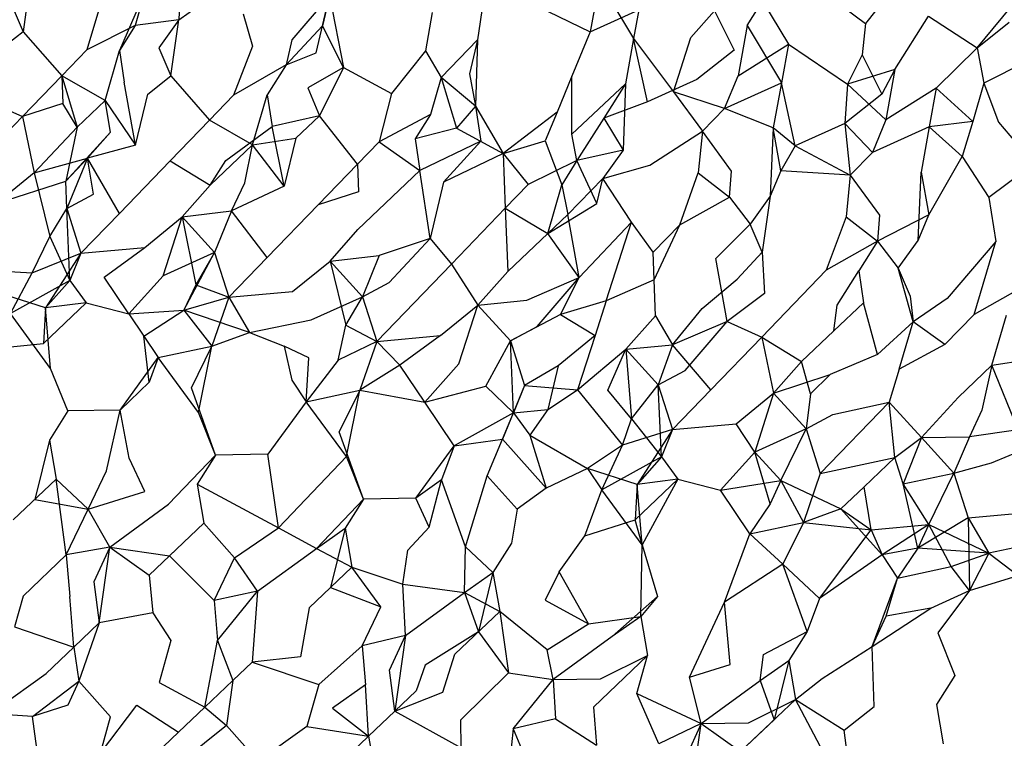
# Model space of a CAD drawing. Units: metres. Extents: x 3.8 to 14.6, y -3.5 to 4.7.
# Drawn here: x 11 to 11, y -1.9 to -1.9 of the extents above; entities that cross this region are included whole.
import ezdxf

# ---------------------------------------------------------------- set-up
doc = ezdxf.new("R2010")
doc.units = ezdxf.units.M
doc.layers.add('Edges', color=7, linetype='Continuous')

# ---------------------------------------------------------------- blocks, each defined once
blk = doc.blocks.new('marching band rs')
at = {"layer": 'Edges'}
for p, q in [((-1.5593187, -0.04789073), (-1.55932165, -0.0479587)), ((-1.55946882, -0.04791482), (-1.55947676, -0.04797043)), ((-1.55939151, -0.04791607), (-1.55941317, -0.04798853)), ((-1.55890324, -0.04792034), (-1.55891224, -0.04797041)), ((-1.55890324, -0.04792034), (-1.55886909, -0.04797736)), ((-1.55860318, -0.04791808), (-1.55863826, -0.04796212)), ((-1.55935583, -0.04793187), (-1.5593808, -0.0479892)), ((-1.55935583, -0.04793187), (-1.55936502, -0.04796418)), ((-1.5594887, -0.04794265), (-1.55947676, -0.04797043)), ((-1.55932165, -0.0479587), (-1.55928963, -0.04793545)), ((-1.55917153, -0.04793462), (-1.5592093, -0.04797857)), ((-1.5591851, -0.04799156), (-1.55917153, -0.04793462)), ((-1.55917153, -0.04793462), (-1.55917868, -0.04796462)), ((-1.55917153, -0.04793462), (-1.55915789, -0.04800617)), ((-1.55901883, -0.04794035), (-1.55902436, -0.0479785)), ((-1.55875607, -0.04796422), (-1.55874077, -0.04793997)), ((-1.55874077, -0.04793997), (-1.55871499, -0.04798271)), ((-1.55867183, -0.04793701), (-1.55863826, -0.04796212)), ((-1.55852712, -0.04798638), (-1.55848389, -0.04793425)), ((-1.55906954, -0.0479512), (-1.55907605, -0.0479896)), ((-1.55895415, -0.04795049), (-1.55891224, -0.04797041)), ((-1.55891224, -0.04797041), (-1.55886395, -0.04794874)), ((-1.55886395, -0.04794874), (-1.55886909, -0.04797736)), ((-1.55878858, -0.04794962), (-1.55881202, -0.04797606)), ((-1.55878858, -0.04794962), (-1.558769, -0.04798888)), ((-1.55932165, -0.0479587), (-1.55936502, -0.04796418)), ((-1.55932165, -0.0479587), (-1.55934154, -0.04798655)), ((-1.55932959, -0.04801431), (-1.55932165, -0.0479587)), ((-1.55925751, -0.0479527), (-1.5592485, -0.04798475)), ((-1.55863826, -0.04796212), (-1.55864141, -0.04799351)), ((-1.55860889, -0.0480081), (-1.55857542, -0.04795503)), ((-1.55857542, -0.04795503), (-1.55852712, -0.04798638)), ((-1.55852712, -0.04798638), (-1.55849508, -0.04796104)), ((-1.55947676, -0.04797043), (-1.55949966, -0.04798863)), ((-1.55947676, -0.04797043), (-1.55943824, -0.04801448)), ((-1.55936502, -0.04796418), (-1.55941317, -0.04798853)), ((-1.55936502, -0.04796418), (-1.5593808, -0.0479892)), ((-1.55917868, -0.04796462), (-1.55921495, -0.04800347)), ((-1.55915789, -0.04800617), (-1.55917868, -0.04796462)), ((-1.55891224, -0.04797041), (-1.55893044, -0.04801475)), ((-1.55875607, -0.04796422), (-1.55876507, -0.04801429)), ((-1.55875607, -0.04796422), (-1.55872192, -0.04802125)), ((-1.5592093, -0.04797857), (-1.55921495, -0.04800347)), ((-1.55902436, -0.0479785), (-1.55906069, -0.04801611)), ((-1.55902436, -0.0479785), (-1.55903244, -0.0480124)), ((-1.55902436, -0.0479785), (-1.5590265, -0.04804456)), ((-1.55886909, -0.04797736), (-1.55887719, -0.04802238)), ((-1.55886909, -0.04797736), (-1.55882939, -0.04803016)), ((-1.55885528, -0.04804013), (-1.55886909, -0.04797736)), ((-1.55882939, -0.04803016), (-1.55881202, -0.04797606)), ((-1.55941317, -0.04798853), (-1.55943824, -0.04801448)), ((-1.55939509, -0.0480389), (-1.5593808, -0.0479892)), ((-1.5593808, -0.0479892), (-1.55937601, -0.04802075)), ((-1.55934154, -0.04798655), (-1.55932959, -0.04801431)), ((-1.5592485, -0.04798475), (-1.55926722, -0.04803368)), ((-1.55921495, -0.04800347), (-1.5591851, -0.04799156)), ((-1.55907605, -0.0479896), (-1.55910996, -0.0480319)), ((-1.55907605, -0.0479896), (-1.55906069, -0.04801611)), ((-1.558769, -0.04798888), (-1.55880596, -0.04801793)), ((-1.55876507, -0.04801429), (-1.55871499, -0.04798271)), ((-1.55871499, -0.04798271), (-1.55872192, -0.04802125)), ((-1.55871499, -0.04798271), (-1.55865612, -0.04802254)), ((-1.55856782, -0.04802659), (-1.55852712, -0.04798638)), ((-1.55852712, -0.04798638), (-1.5585204, -0.04802163)), ((-1.55864141, -0.04799351), (-1.55865612, -0.04802254)), ((-1.55864141, -0.04799351), (-1.55862183, -0.04803276)), ((-1.55847441, -0.04799826), (-1.5585204, -0.04802163)), ((-1.55921495, -0.04800347), (-1.55926722, -0.04803368)), ((-1.55921495, -0.04800347), (-1.55923378, -0.04803333)), ((-1.55915789, -0.04800617), (-1.55919339, -0.04802632)), ((-1.55915789, -0.04800617), (-1.5591818, -0.04805412)), ((-1.55915789, -0.04800617), (-1.55910996, -0.0480319)), ((-1.55860889, -0.0480081), (-1.55865612, -0.04802254)), ((-1.55860889, -0.0480081), (-1.55862183, -0.04803276)), ((-1.55860889, -0.0480081), (-1.55861789, -0.04805815)), ((-1.55943824, -0.04801448), (-1.55947735, -0.04805498)), ((-1.55943824, -0.04801448), (-1.5594229, -0.04806534)), ((-1.55943824, -0.04801448), (-1.55943718, -0.04804198)), ((-1.55939509, -0.0480389), (-1.55943824, -0.04801448)), ((-1.55936463, -0.04808345), (-1.55937601, -0.04802075)), ((-1.5593525, -0.04803254), (-1.55932959, -0.04801431)), ((-1.55932959, -0.04801431), (-1.55929106, -0.04805836)), ((-1.55906069, -0.04801611), (-1.55907117, -0.04805272)), ((-1.5590265, -0.04804456), (-1.55906069, -0.04801611)), ((-1.55906069, -0.04801611), (-1.55904535, -0.04806658)), ((-1.55903244, -0.0480124), (-1.5590265, -0.04804456)), ((-1.55893044, -0.04801475), (-1.55894514, -0.04805055)), ((-1.55893057, -0.04807238), (-1.55893044, -0.04801475)), ((-1.55880596, -0.04801793), (-1.55885528, -0.04804013)), ((-1.55877843, -0.04804684), (-1.55876507, -0.04801429)), ((-1.55919339, -0.04802632), (-1.5591818, -0.04805412)), ((-1.55887719, -0.04802238), (-1.55893057, -0.04807238)), ((-1.55887719, -0.04802238), (-1.5588986, -0.04805634)), ((-1.55887719, -0.04802238), (-1.55887933, -0.04808844)), ((-1.55882939, -0.04803016), (-1.55880059, -0.04806932)), ((-1.55877843, -0.04804684), (-1.55882939, -0.04803016)), ((-1.55877843, -0.04804684), (-1.55872192, -0.04802125)), ((-1.55872192, -0.04802125), (-1.55873001, -0.04806626)), ((-1.55870811, -0.04808401), (-1.55872192, -0.04802125)), ((-1.55865612, -0.04802254), (-1.55865879, -0.04806182)), ((-1.55865612, -0.04802254), (-1.55861789, -0.04805815)), ((-1.55856782, -0.04802659), (-1.55861789, -0.04805815)), ((-1.55856782, -0.04802659), (-1.55857475, -0.04806511)), ((-1.55853148, -0.04805971), (-1.55856782, -0.04802659)), ((-1.5585204, -0.04802163), (-1.55853148, -0.04805971)), ((-1.5585204, -0.04802163), (-1.55850587, -0.04806034)), ((-1.5595118, -0.04803955), (-1.55947735, -0.04805498)), ((-1.5594229, -0.04806534), (-1.55939509, -0.0480389)), ((-1.55939509, -0.0480389), (-1.55936463, -0.04808345)), ((-1.55938961, -0.04807043), (-1.55939509, -0.0480389)), ((-1.55936463, -0.04808345), (-1.5593525, -0.04803254)), ((-1.55926722, -0.04803368), (-1.55929106, -0.04805836)), ((-1.55924822, -0.04808306), (-1.55923378, -0.04803333)), ((-1.55923378, -0.04803333), (-1.55922884, -0.04806463)), ((-1.55910996, -0.0480319), (-1.55912242, -0.04808002)), ((-1.55885528, -0.04804013), (-1.5588986, -0.04805634)), ((-1.55862183, -0.04803276), (-1.55865879, -0.04806182)), ((-1.55943718, -0.04804198), (-1.55947735, -0.04805498)), ((-1.5594229, -0.04806534), (-1.55943718, -0.04804198)), ((-1.5590265, -0.04804456), (-1.55904535, -0.04806658)), ((-1.5590265, -0.04804456), (-1.55902123, -0.04807953)), ((-1.5590265, -0.04804456), (-1.55899881, -0.04809156)), ((-1.55894514, -0.04805055), (-1.55899881, -0.04809156)), ((-1.55894514, -0.04805055), (-1.55895689, -0.04807918)), ((-1.55880059, -0.04806932), (-1.55877843, -0.04804684)), ((-1.55873001, -0.04806626), (-1.55877843, -0.04804684)), ((-1.55947735, -0.04805498), (-1.55952796, -0.04810736)), ((-1.55947735, -0.04805498), (-1.5594655, -0.04811096)), ((-1.55929106, -0.04805836), (-1.55933018, -0.04809886)), ((-1.55924822, -0.04808306), (-1.55929106, -0.04805836)), ((-1.5591818, -0.04805412), (-1.55922884, -0.04806463)), ((-1.5591818, -0.04805412), (-1.55920532, -0.04807642)), ((-1.55914389, -0.04810224), (-1.5591818, -0.04805412)), ((-1.55907117, -0.04805272), (-1.55912242, -0.04808002)), ((-1.55907117, -0.04805272), (-1.55908646, -0.04807696)), ((-1.5588986, -0.04805634), (-1.55892538, -0.04809879)), ((-1.5588986, -0.04805634), (-1.55887933, -0.04808844)), ((-1.55861789, -0.04805815), (-1.55863125, -0.0480907)), ((-1.55853148, -0.04805971), (-1.55857475, -0.04806511)), ((-1.55853148, -0.04805971), (-1.55854183, -0.04809455)), ((-1.55850587, -0.04806034), (-1.55847072, -0.04810203)), ((-1.5594655, -0.04811096), (-1.5594229, -0.04806534)), ((-1.5594229, -0.04806534), (-1.55943422, -0.04811929)), ((-1.55927502, -0.04809871), (-1.55922884, -0.04806463)), ((-1.55921667, -0.04812403), (-1.55922884, -0.04806463)), ((-1.55904535, -0.04806658), (-1.55908646, -0.04807696)), ((-1.55904535, -0.04806658), (-1.55899881, -0.04809156)), ((-1.55885287, -0.04810324), (-1.55880059, -0.04806932)), ((-1.55880059, -0.04806932), (-1.55880477, -0.04811101)), ((-1.55877151, -0.04810922), (-1.55880059, -0.04806932)), ((-1.55873001, -0.04806626), (-1.55873296, -0.04813424)), ((-1.55870811, -0.04808401), (-1.55873001, -0.04806626)), ((-1.55872237, -0.04810889), (-1.55873001, -0.04806626)), ((-1.55865879, -0.04806182), (-1.55870811, -0.04808401)), ((-1.55863125, -0.0480907), (-1.55865879, -0.04806182)), ((-1.55865879, -0.04806182), (-1.55865342, -0.04811322)), ((-1.55857475, -0.04806511), (-1.55863125, -0.0480907)), ((-1.55857475, -0.04806511), (-1.55858284, -0.04811015)), ((-1.55857475, -0.04806511), (-1.55854183, -0.04809455)), ((-1.55943422, -0.04811929), (-1.55938961, -0.04807043)), ((-1.55941241, -0.04809617), (-1.55938961, -0.04807043)), ((-1.55924822, -0.04808306), (-1.55920532, -0.04807642)), ((-1.55920532, -0.04807642), (-1.55921667, -0.04812403)), ((-1.55912242, -0.04808002), (-1.55914389, -0.04810224)), ((-1.55912242, -0.04808002), (-1.55908167, -0.04810852)), ((-1.55908646, -0.04807696), (-1.55908167, -0.04810852)), ((-1.55902123, -0.04807953), (-1.55908167, -0.04810852)), ((-1.55905815, -0.0481203), (-1.55902123, -0.04807953)), ((-1.55899881, -0.04809156), (-1.55895689, -0.04807918)), ((-1.55895689, -0.04807918), (-1.55894054, -0.04812284)), ((-1.55892538, -0.04809879), (-1.55893057, -0.04807238)), ((-1.55936463, -0.04808345), (-1.55941241, -0.04809617)), ((-1.55929052, -0.04812329), (-1.55924822, -0.04808306)), ((-1.55925586, -0.04812085), (-1.55924822, -0.04808306)), ((-1.55921667, -0.04812403), (-1.55924822, -0.04808306)), ((-1.55887933, -0.04808844), (-1.55892538, -0.04809879)), ((-1.55887933, -0.04808844), (-1.55889963, -0.04811654)), ((-1.55870811, -0.04808401), (-1.55872237, -0.04810889)), ((-1.55870811, -0.04808401), (-1.55865342, -0.04811322)), ((-1.5594655, -0.04811096), (-1.55941241, -0.04809617)), ((-1.55943422, -0.04811929), (-1.55941241, -0.04809617)), ((-1.55941241, -0.04809617), (-1.55943318, -0.04814647)), ((-1.55938079, -0.04815125), (-1.55941241, -0.04809617)), ((-1.55940651, -0.04813221), (-1.55941241, -0.04809617)), ((-1.55933018, -0.04809886), (-1.55938079, -0.04815125)), ((-1.55933018, -0.04809886), (-1.55929052, -0.04812329)), ((-1.55929052, -0.04812329), (-1.55927502, -0.04809871)), ((-1.55899881, -0.04809156), (-1.55905815, -0.0481203)), ((-1.55899881, -0.04809156), (-1.55899672, -0.04814613)), ((-1.55899881, -0.04809156), (-1.55897384, -0.04812244)), ((-1.55892538, -0.04809879), (-1.55897384, -0.04812244)), ((-1.55892538, -0.04809879), (-1.55894054, -0.04812284)), ((-1.5589056, -0.0481416), (-1.55892538, -0.04809879)), ((-1.55863125, -0.0480907), (-1.55865342, -0.04811322)), ((-1.5585752, -0.04815278), (-1.55854183, -0.04809455)), ((-1.55854183, -0.04809455), (-1.55851538, -0.04813541)), ((-1.55914389, -0.04810224), (-1.55918301, -0.04814275)), ((-1.55914389, -0.04810224), (-1.55914284, -0.04812975)), ((-1.55914336, -0.04816718), (-1.55908167, -0.04810852)), ((-1.55907147, -0.04817619), (-1.55908167, -0.04810852)), ((-1.55889963, -0.04811654), (-1.55885287, -0.04810324)), ((-1.55877344, -0.04813511), (-1.55877151, -0.04810922)), ((-1.55872237, -0.04810889), (-1.55873296, -0.04813424)), ((-1.55865342, -0.04811322), (-1.55872237, -0.04810889)), ((-1.55847072, -0.04810203), (-1.55851538, -0.04813541)), ((-1.5594655, -0.04811096), (-1.55950274, -0.04814126)), ((-1.5594655, -0.04811096), (-1.55945012, -0.04817431)), ((-1.55889963, -0.04811654), (-1.5589345, -0.0481524)), ((-1.5589056, -0.0481416), (-1.55889963, -0.04811654)), ((-1.55887113, -0.0481601), (-1.55889963, -0.04811654)), ((-1.5588231, -0.04816263), (-1.55880477, -0.04811101)), ((-1.55880477, -0.04811101), (-1.55877344, -0.04813511)), ((-1.55865342, -0.04811322), (-1.5586576, -0.04815487)), ((-1.55865342, -0.04811322), (-1.55862435, -0.04815311)), ((-1.55858579, -0.04817812), (-1.55858284, -0.04811015)), ((-1.55858284, -0.04811015), (-1.5585752, -0.04815278)), ((-1.55950274, -0.04814126), (-1.55943422, -0.04811929)), ((-1.55943318, -0.04814647), (-1.55943422, -0.04811929)), ((-1.55931833, -0.04815485), (-1.55929052, -0.04812329)), ((-1.55926919, -0.0481486), (-1.55925586, -0.04812085)), ((-1.55921667, -0.04812403), (-1.55926919, -0.0481486)), ((-1.55905815, -0.0481203), (-1.55907147, -0.04817619)), ((-1.55897384, -0.04812244), (-1.55899672, -0.04814613)), ((-1.55895442, -0.04817135), (-1.55894054, -0.04812284)), ((-1.55894054, -0.04812284), (-1.5589345, -0.0481524)), ((-1.55943318, -0.04814647), (-1.55940651, -0.04813221)), ((-1.55914284, -0.04812975), (-1.55918301, -0.04814275)), ((-1.5588231, -0.04816263), (-1.55877344, -0.04813511)), ((-1.55877344, -0.04813511), (-1.55875285, -0.04816207)), ((-1.55873296, -0.04813424), (-1.55875285, -0.04816207)), ((-1.55873296, -0.04813424), (-1.5587409, -0.04818983)), ((-1.55851538, -0.04813541), (-1.55850848, -0.04817936)), ((-1.55945012, -0.04817431), (-1.55943318, -0.04814647)), ((-1.55943318, -0.04814647), (-1.55941908, -0.04819089)), ((-1.55942999, -0.04821801), (-1.55943318, -0.04814647)), ((-1.55931833, -0.04815485), (-1.55926919, -0.0481486)), ((-1.55926919, -0.0481486), (-1.55928601, -0.04819035)), ((-1.55923361, -0.04819513), (-1.55926919, -0.0481486)), ((-1.55918301, -0.04814275), (-1.55923361, -0.04819513)), ((-1.55899672, -0.04814613), (-1.55905039, -0.04820169)), ((-1.55899672, -0.04814613), (-1.55895442, -0.04817135)), ((-1.55899672, -0.04814613), (-1.5589943, -0.04820927)), ((-1.55895442, -0.04817135), (-1.5589056, -0.0481416)), ((-1.55938079, -0.04815125), (-1.55941908, -0.04819089)), ((-1.55935556, -0.04818515), (-1.55931833, -0.04815485)), ((-1.55933715, -0.04821335), (-1.55931833, -0.04815485)), ((-1.55928601, -0.04819035), (-1.55931833, -0.04815485)), ((-1.55931833, -0.04815485), (-1.55930462, -0.04822235)), ((-1.55895442, -0.04817135), (-1.5589345, -0.0481524)), ((-1.55892311, -0.04821508), (-1.5589345, -0.0481524)), ((-1.5586576, -0.04815487), (-1.55867731, -0.04820794)), ((-1.5586576, -0.04815487), (-1.55862627, -0.04817901)), ((-1.5585752, -0.04815278), (-1.55862627, -0.04817901)), ((-1.55862435, -0.04815311), (-1.55862627, -0.04817901)), ((-1.55858579, -0.04817812), (-1.5585752, -0.04815278)), ((-1.55917116, -0.04819873), (-1.55914336, -0.04816718)), ((-1.55892311, -0.04821508), (-1.55887113, -0.0481601)), ((-1.55889627, -0.04823838), (-1.55887113, -0.0481601)), ((-1.55884955, -0.04819001), (-1.55887113, -0.0481601)), ((-1.55884955, -0.04819001), (-1.5588231, -0.04816263)), ((-1.55884849, -0.04821752), (-1.5588231, -0.04816263)), ((-1.55875285, -0.04816207), (-1.55878732, -0.04819628)), ((-1.5587409, -0.04818983), (-1.55875285, -0.04816207)), ((-1.55946761, -0.04821056), (-1.55945012, -0.04817431)), ((-1.55945012, -0.04817431), (-1.55942999, -0.04821801)), ((-1.55907147, -0.04817619), (-1.55912217, -0.04819315)), ((-1.55911217, -0.04821996), (-1.55907147, -0.04817619)), ((-1.55907147, -0.04817619), (-1.55905039, -0.04820169)), ((-1.5589943, -0.04820927), (-1.55895442, -0.04817135)), ((-1.55892311, -0.04821508), (-1.55895442, -0.04817135)), ((-1.55941908, -0.04819089), (-1.55935556, -0.04818515)), ((-1.5593959, -0.04821467), (-1.55935556, -0.04818515)), ((-1.55862627, -0.04817901), (-1.55867731, -0.04820794)), ((-1.55862627, -0.04817901), (-1.55864494, -0.04820861)), ((-1.55862627, -0.04817901), (-1.55860568, -0.04820596)), ((-1.55860568, -0.04820596), (-1.55858579, -0.04817812)), ((-1.55850848, -0.04817936), (-1.5585568, -0.04823599)), ((-1.55853013, -0.04825182), (-1.55850848, -0.04817936)), ((-1.55946761, -0.04821056), (-1.55941908, -0.04819089)), ((-1.55941908, -0.04819089), (-1.55945427, -0.04824545)), ((-1.55941908, -0.04819089), (-1.55942999, -0.04821801)), ((-1.55928601, -0.04819035), (-1.55933715, -0.04821335)), ((-1.55931676, -0.04824759), (-1.55928601, -0.04819035)), ((-1.55928601, -0.04819035), (-1.55930462, -0.04822235)), ((-1.55928601, -0.04819035), (-1.55927191, -0.04823477)), ((-1.55923361, -0.04819513), (-1.55927191, -0.04823477)), ((-1.55917116, -0.04819873), (-1.55912217, -0.04819315)), ((-1.55912217, -0.04819315), (-1.55913884, -0.04823424)), ((-1.55884849, -0.04821752), (-1.55884955, -0.04819001)), ((-1.55877594, -0.04825896), (-1.55878732, -0.04819628)), ((-1.55876585, -0.04821662), (-1.5587409, -0.04818983)), ((-1.5587409, -0.04818983), (-1.55873886, -0.0482311)), ((-1.55920839, -0.04822903), (-1.55917116, -0.04819873)), ((-1.55913884, -0.04823424), (-1.55917116, -0.04819873)), ((-1.55917116, -0.04819873), (-1.55915542, -0.04826264)), ((-1.55912473, -0.04827865), (-1.55905039, -0.04820169)), ((-1.55905039, -0.04820169), (-1.55902398, -0.04824261)), ((-1.55859072, -0.04825907), (-1.55860568, -0.04820596)), ((-1.55860568, -0.04820596), (-1.55859373, -0.04823372)), ((-1.55951846, -0.04820746), (-1.55946761, -0.04821056)), ((-1.55948929, -0.04825092), (-1.55946761, -0.04821056)), ((-1.55937128, -0.04825135), (-1.5593959, -0.04821467)), ((-1.55933715, -0.04821335), (-1.55937128, -0.04825135)), ((-1.55902398, -0.04824261), (-1.5589943, -0.04820927)), ((-1.55897515, -0.0482377), (-1.55892311, -0.04821508)), ((-1.55896499, -0.04826384), (-1.55892311, -0.04821508)), ((-1.5589418, -0.04825197), (-1.55892311, -0.04821508)), ((-1.55880092, -0.04824596), (-1.55876585, -0.04821662)), ((-1.5587415, -0.04827439), (-1.55867731, -0.04820794)), ((-1.5586664, -0.04824264), (-1.55864494, -0.04820861)), ((-1.55864494, -0.04820861), (-1.55864016, -0.04824016)), ((-1.55942999, -0.04821801), (-1.55948929, -0.04825092)), ((-1.55942999, -0.04821801), (-1.55945427, -0.04824545)), ((-1.55942999, -0.04821801), (-1.55941373, -0.04824046)), ((-1.55930462, -0.04822235), (-1.55931676, -0.04824759)), ((-1.55930462, -0.04822235), (-1.55927191, -0.04823477)), ((-1.55913884, -0.04823424), (-1.55911217, -0.04821996)), ((-1.55884849, -0.04821752), (-1.55889627, -0.04823838)), ((-1.55884713, -0.04825316), (-1.55884849, -0.04821752)), ((-1.5584791, -0.04822289), (-1.55853013, -0.04825182)), ((-1.55945427, -0.04824545), (-1.55950365, -0.04822952)), ((-1.55931676, -0.04824759), (-1.55927191, -0.04823477)), ((-1.55927191, -0.04823477), (-1.55928872, -0.04828343)), ((-1.55927191, -0.04823477), (-1.55920839, -0.04822903)), ((-1.55927191, -0.04823477), (-1.55925145, -0.04826998)), ((-1.55918999, -0.04825725), (-1.55913884, -0.04823424)), ((-1.55915542, -0.04826264), (-1.55913884, -0.04823424)), ((-1.55913884, -0.04823424), (-1.55912473, -0.04827865)), ((-1.55873886, -0.0482311), (-1.55877594, -0.04825896)), ((-1.55859373, -0.04823372), (-1.55859072, -0.04825907)), ((-1.5585568, -0.04823599), (-1.55859072, -0.04825907)), ((-1.55945629, -0.04828093), (-1.55941373, -0.04824046)), ((-1.55945427, -0.04824545), (-1.55945629, -0.04828093)), ((-1.55941373, -0.04824046), (-1.55945427, -0.04824545)), ((-1.55944924, -0.0483056), (-1.55945427, -0.04824545)), ((-1.55941373, -0.04824046), (-1.55937128, -0.04825135)), ((-1.55906122, -0.04827291), (-1.55902398, -0.04824261)), ((-1.55904282, -0.04830113), (-1.55902398, -0.04824261)), ((-1.55902398, -0.04824261), (-1.55897515, -0.0482377)), ((-1.55899167, -0.04827812), (-1.55902398, -0.04824261)), ((-1.55889627, -0.04823838), (-1.5589418, -0.04825197)), ((-1.55889627, -0.04823838), (-1.55890739, -0.04827298)), ((-1.5588302, -0.04828209), (-1.55880092, -0.04824596)), ((-1.55866968, -0.04826824), (-1.55864016, -0.04824016)), ((-1.55866968, -0.04826824), (-1.5586664, -0.04824264)), ((-1.55862609, -0.04829163), (-1.55864016, -0.04824016)), ((-1.55944924, -0.0483056), (-1.55948929, -0.04825092)), ((-1.55937128, -0.04825135), (-1.55931676, -0.04824759)), ((-1.55937128, -0.04825135), (-1.55934211, -0.04829481)), ((-1.55937128, -0.04825135), (-1.55935648, -0.0482734)), ((-1.55935648, -0.0482734), (-1.55931676, -0.04824759)), ((-1.55931676, -0.04824759), (-1.55928872, -0.04828343)), ((-1.55925145, -0.04826998), (-1.55931676, -0.04824759)), ((-1.5589418, -0.04825197), (-1.55899167, -0.04827812)), ((-1.5589418, -0.04825197), (-1.55890739, -0.04827298)), ((-1.55887681, -0.0482865), (-1.55884713, -0.04825316)), ((-1.55884713, -0.04825316), (-1.5588302, -0.04828209)), ((-1.55853013, -0.04825182), (-1.55855912, -0.04828183)), ((-1.55851235, -0.04830247), (-1.55849777, -0.04825249)), ((-1.55925145, -0.04826998), (-1.55918999, -0.04825725)), ((-1.55916292, -0.0482973), (-1.55915542, -0.04826264)), ((-1.55915542, -0.04826264), (-1.55912473, -0.04827865)), ((-1.55899167, -0.04827812), (-1.55896499, -0.04826384)), ((-1.55877594, -0.04825896), (-1.5588302, -0.04828209)), ((-1.55881782, -0.04830772), (-1.55877594, -0.04825896)), ((-1.55877594, -0.04825896), (-1.5587415, -0.04827439)), ((-1.55859072, -0.04825907), (-1.55862609, -0.04829163)), ((-1.55860478, -0.0483064), (-1.55859072, -0.04825907)), ((-1.55855912, -0.04828183), (-1.55859072, -0.04825907)), ((-1.55935648, -0.0482734), (-1.55934211, -0.04829481)), ((-1.55935113, -0.04831913), (-1.55935648, -0.0482734)), ((-1.55928872, -0.04828343), (-1.55925145, -0.04826998)), ((-1.55925145, -0.04826998), (-1.55921666, -0.04828341)), ((-1.55912473, -0.04827865), (-1.55906122, -0.04827291)), ((-1.55906122, -0.04827291), (-1.55910156, -0.04830243)), ((-1.55890739, -0.04827298), (-1.55894406, -0.048303)), ((-1.55890739, -0.04827298), (-1.55892472, -0.04832694)), ((-1.5587415, -0.04827439), (-1.5587921, -0.04832677)), ((-1.5587415, -0.04827439), (-1.55870183, -0.04829882)), ((-1.5587415, -0.04827439), (-1.55872964, -0.04833038)), ((-1.55870183, -0.04829882), (-1.55866968, -0.04826824)), ((-1.5595038, -0.04828556), (-1.55945629, -0.04828093)), ((-1.55934211, -0.04829481), (-1.55928872, -0.04828343)), ((-1.55930912, -0.04832482), (-1.55928872, -0.04828343)), ((-1.55930207, -0.04834948), (-1.55928872, -0.04828343)), ((-1.55921666, -0.04828341), (-1.55920931, -0.04831729)), ((-1.55919229, -0.04829508), (-1.55921666, -0.04828341)), ((-1.55912473, -0.04827865), (-1.55916292, -0.0482973)), ((-1.55912473, -0.04827865), (-1.55914155, -0.04832731)), ((-1.55910156, -0.04830243), (-1.55912473, -0.04827865)), ((-1.55901597, -0.04832335), (-1.55899167, -0.04827812)), ((-1.55899167, -0.04827812), (-1.55897757, -0.04832254)), ((-1.55898848, -0.04834966), (-1.55899167, -0.04827812)), ((-1.55887681, -0.0482865), (-1.5588302, -0.04828209)), ((-1.5588302, -0.04828209), (-1.5588445, -0.048322)), ((-1.5587921, -0.04832677), (-1.5588302, -0.04828209)), ((-1.55855912, -0.04828183), (-1.55860478, -0.0483064)), ((-1.55938017, -0.04834703), (-1.55934211, -0.04829481)), ((-1.55934211, -0.04829481), (-1.55935113, -0.04831913)), ((-1.55930207, -0.04834948), (-1.55934211, -0.04829481)), ((-1.55919495, -0.04833869), (-1.55919229, -0.04829508)), ((-1.55892472, -0.04832694), (-1.55887681, -0.0482865)), ((-1.55889456, -0.04832716), (-1.55887681, -0.0482865)), ((-1.5588445, -0.048322), (-1.55887681, -0.0482865)), ((-1.55887681, -0.0482865), (-1.55887103, -0.04835575)), ((-1.55862609, -0.04829163), (-1.55867332, -0.04831157)), ((-1.55916292, -0.0482973), (-1.55919495, -0.04833869)), ((-1.55910156, -0.04830243), (-1.55914155, -0.04832731)), ((-1.55907694, -0.04833911), (-1.55910156, -0.04830243)), ((-1.55907694, -0.04833911), (-1.55904282, -0.04830113)), ((-1.55894406, -0.048303), (-1.55897757, -0.04832254)), ((-1.55894406, -0.048303), (-1.55895438, -0.04834632)), ((-1.55872964, -0.04833038), (-1.55870183, -0.04829882)), ((-1.5586929, -0.04833096), (-1.55870183, -0.04829882)), ((-1.55854611, -0.04833457), (-1.55851235, -0.04830247)), ((-1.55851235, -0.04830247), (-1.55852237, -0.04834731)), ((-1.55851235, -0.04830247), (-1.55846946, -0.04829582)), ((-1.55848634, -0.04836665), (-1.55851235, -0.04830247)), ((-1.55943218, -0.0483479), (-1.55944924, -0.0483056)), ((-1.5588445, -0.048322), (-1.55881782, -0.04830772)), ((-1.55872964, -0.04833038), (-1.55867332, -0.04831157)), ((-1.55867332, -0.04831157), (-1.5586929, -0.04833096)), ((-1.55860478, -0.0483064), (-1.55861452, -0.04833918)), ((-1.55935113, -0.04831913), (-1.55938017, -0.04834703)), ((-1.559285, -0.04839178), (-1.55930912, -0.04832482)), ((-1.55920931, -0.04831729), (-1.55919495, -0.04833869)), ((-1.55907694, -0.04833911), (-1.55901597, -0.04832335)), ((-1.55901597, -0.04832335), (-1.55898848, -0.04834966)), ((-1.55897757, -0.04832254), (-1.55899948, -0.048376)), ((-1.55897757, -0.04832254), (-1.55898848, -0.04834966)), ((-1.55897757, -0.04832254), (-1.55892472, -0.04832694)), ((-1.55887103, -0.04835575), (-1.5588445, -0.048322)), ((-1.5588445, -0.048322), (-1.55883039, -0.04836642)), ((-1.5588413, -0.04839351), (-1.5588445, -0.048322)), ((-1.55919495, -0.04833869), (-1.55914155, -0.04832731)), ((-1.55914155, -0.04832731), (-1.55916194, -0.0483687)), ((-1.5591549, -0.04839337), (-1.55914155, -0.04832731)), ((-1.55914155, -0.04832731), (-1.55907694, -0.04833911)), ((-1.55895438, -0.04834632), (-1.55892472, -0.04832694)), ((-1.55892472, -0.04832694), (-1.55888014, -0.04838205)), ((-1.55887103, -0.04835575), (-1.55889456, -0.04832716)), ((-1.5587921, -0.04832677), (-1.55883039, -0.04836642)), ((-1.55876687, -0.04836067), (-1.55872964, -0.04833038)), ((-1.55872964, -0.04833038), (-1.55874847, -0.04838888)), ((-1.55869732, -0.04836588), (-1.55872964, -0.04833038)), ((-1.5586929, -0.04833096), (-1.55869732, -0.04836588)), ((-1.55858247, -0.04837426), (-1.55854611, -0.04833457)), ((-1.55919495, -0.04833869), (-1.559233, -0.04839092)), ((-1.5591549, -0.04839337), (-1.55919495, -0.04833869)), ((-1.55904777, -0.04838257), (-1.55907694, -0.04833911)), ((-1.55868322, -0.0484103), (-1.55861452, -0.04833918)), ((-1.55867064, -0.04835156), (-1.55861452, -0.04833918)), ((-1.55858247, -0.04837426), (-1.55861452, -0.04833918)), ((-1.55860888, -0.04839426), (-1.55861452, -0.04833918)), ((-1.55943218, -0.0483479), (-1.55945052, -0.04837699)), ((-1.55938017, -0.04834703), (-1.55943218, -0.0483479)), ((-1.55939363, -0.04840758), (-1.55938017, -0.04834703)), ((-1.55937098, -0.04839488), (-1.55938017, -0.04834703)), ((-1.559285, -0.04839178), (-1.55930207, -0.04834948)), ((-1.55898848, -0.04834966), (-1.55904777, -0.04838257)), ((-1.55899948, -0.048376), (-1.55898848, -0.04834966)), ((-1.55898848, -0.04834966), (-1.55895438, -0.04834632)), ((-1.55898848, -0.04834966), (-1.55897222, -0.04837211)), ((-1.55895438, -0.04834632), (-1.55897222, -0.04837211)), ((-1.55869732, -0.04836588), (-1.55867064, -0.04835156)), ((-1.55852237, -0.04834731), (-1.55853462, -0.04837369)), ((-1.55888014, -0.04838205), (-1.55887103, -0.04835575)), ((-1.55887103, -0.04835575), (-1.5588413, -0.04839351)), ((-1.55883039, -0.04836642), (-1.55876687, -0.04836067)), ((-1.55874847, -0.04838888), (-1.55876687, -0.04836067)), ((-1.55913783, -0.04843566), (-1.55916194, -0.0483687)), ((-1.55897222, -0.04837211), (-1.55891496, -0.04840506)), ((-1.55897222, -0.04837211), (-1.55895616, -0.04842484)), ((-1.55883039, -0.04836642), (-1.55888014, -0.04838205)), ((-1.55883039, -0.04836642), (-1.55886558, -0.04842098)), ((-1.55883039, -0.04836642), (-1.5588413, -0.04839351)), ((-1.55869732, -0.04836588), (-1.55874847, -0.04838888)), ((-1.55872239, -0.04841723), (-1.55869732, -0.04836588)), ((-1.55869732, -0.04836588), (-1.55868322, -0.0484103)), ((-1.55858247, -0.04837426), (-1.55853462, -0.04837369)), ((-1.55853462, -0.04837369), (-1.55855015, -0.04840977)), ((-1.55848634, -0.04836665), (-1.55853462, -0.04837369)), ((-1.55945052, -0.04837699), (-1.55946504, -0.04843598)), ((-1.55945052, -0.04837699), (-1.55944384, -0.04841582)), ((-1.55908583, -0.0484348), (-1.55904777, -0.04838257)), ((-1.55904777, -0.04838257), (-1.55906033, -0.04841645)), ((-1.55904777, -0.04838257), (-1.55899948, -0.048376)), ((-1.55901477, -0.04841258), (-1.55899948, -0.048376)), ((-1.55895616, -0.04842484), (-1.55899948, -0.048376)), ((-1.55888014, -0.04838205), (-1.55891496, -0.04840506)), ((-1.5589006, -0.04842645), (-1.55888014, -0.04838205)), ((-1.55860888, -0.04839426), (-1.55858247, -0.04837426)), ((-1.55858247, -0.04837426), (-1.55860055, -0.0484205)), ((-1.55855015, -0.04840977), (-1.55858247, -0.04837426)), ((-1.55851282, -0.04839958), (-1.55846339, -0.04837897)), ((-1.55933179, -0.04844082), (-1.559285, -0.04839178)), ((-1.559285, -0.04839178), (-1.55930335, -0.04842086)), ((-1.559233, -0.04839092), (-1.559285, -0.04839178)), ((-1.55922236, -0.04846441), (-1.559233, -0.04839092)), ((-1.55922236, -0.04846441), (-1.5591549, -0.04839337)), ((-1.55913783, -0.04843566), (-1.5591549, -0.04839337)), ((-1.5588413, -0.04839351), (-1.5589006, -0.04842645)), ((-1.5588413, -0.04839351), (-1.55886558, -0.04842098)), ((-1.5588413, -0.04839351), (-1.55882504, -0.04841599)), ((-1.55874847, -0.04838888), (-1.5587826, -0.04842688)), ((-1.5587332, -0.04844052), (-1.55874847, -0.04838888)), ((-1.55874847, -0.04838888), (-1.55872239, -0.04841723)), ((-1.55935543, -0.04842811), (-1.55937098, -0.04839488)), ((-1.55868322, -0.0484103), (-1.55860888, -0.04839426)), ((-1.55860888, -0.04839426), (-1.55863956, -0.04842344)), ((-1.55860055, -0.0484205), (-1.55860888, -0.04839426)), ((-1.55855015, -0.04840977), (-1.55851282, -0.04839958)), ((-1.55941188, -0.04844554), (-1.55939363, -0.04840758)), ((-1.55903624, -0.04848317), (-1.55901477, -0.04841258)), ((-1.55898486, -0.04844575), (-1.55901477, -0.04841258)), ((-1.55891496, -0.04840506), (-1.55895616, -0.04842484)), ((-1.55891496, -0.04840506), (-1.5589006, -0.04842645)), ((-1.55886558, -0.04842098), (-1.55891496, -0.04840506)), ((-1.55868322, -0.0484103), (-1.55870003, -0.04845894)), ((-1.55860055, -0.0484205), (-1.55855015, -0.04840977)), ((-1.55857522, -0.04846111), (-1.55855015, -0.04840977)), ((-1.55855015, -0.04840977), (-1.55853605, -0.04845418)), ((-1.55948639, -0.04845629), (-1.55944384, -0.04841582)), ((-1.55941188, -0.04844554), (-1.55944384, -0.04841582)), ((-1.55943375, -0.04849107), (-1.55944384, -0.04841582)), ((-1.55930335, -0.04842086), (-1.55929667, -0.0484597)), ((-1.55930335, -0.04842086), (-1.55922236, -0.04846441)), ((-1.55906033, -0.04841645), (-1.55908583, -0.0484348)), ((-1.55907249, -0.04846373), (-1.55906033, -0.04841645)), ((-1.55903624, -0.04848317), (-1.55906033, -0.04841645)), ((-1.5588676, -0.04845646), (-1.55882504, -0.04841599)), ((-1.55886558, -0.04842098), (-1.5588676, -0.04845646)), ((-1.55882504, -0.04841599), (-1.55886558, -0.04842098)), ((-1.55886055, -0.04848112), (-1.55886558, -0.04842098)), ((-1.55882504, -0.04841599), (-1.55886055, -0.04848112)), ((-1.55882504, -0.04841599), (-1.5587826, -0.04842688)), ((-1.5587826, -0.04842688), (-1.55872239, -0.04841723)), ((-1.55872239, -0.04841723), (-1.5587332, -0.04844052)), ((-1.55872239, -0.04841723), (-1.55870003, -0.04845894)), ((-1.55872239, -0.04841723), (-1.55866277, -0.04844551)), ((-1.55858606, -0.04848446), (-1.55860055, -0.0484205)), ((-1.55857522, -0.04846111), (-1.55860055, -0.0484205)), ((-1.55941188, -0.04844554), (-1.55935543, -0.04842811)), ((-1.55895616, -0.04842484), (-1.55898486, -0.04844575)), ((-1.55891753, -0.04847213), (-1.5589006, -0.04842645)), ((-1.55886055, -0.04848112), (-1.5589006, -0.04842645)), ((-1.55875343, -0.04847034), (-1.5587826, -0.04842688)), ((-1.55863956, -0.04842344), (-1.55866277, -0.04844551)), ((-1.55863255, -0.04846619), (-1.55863956, -0.04842344)), ((-1.55946504, -0.04843598), (-1.55941188, -0.04844554)), ((-1.55939043, -0.04848353), (-1.55933179, -0.04844082)), ((-1.55918462, -0.0484847), (-1.55913783, -0.04843566)), ((-1.55913783, -0.04843566), (-1.55915617, -0.04846474)), ((-1.55908583, -0.0484348), (-1.55913783, -0.04843566)), ((-1.55907249, -0.04846373), (-1.55908583, -0.0484348)), ((-1.5587332, -0.04844052), (-1.55875343, -0.04847034)), ((-1.55943375, -0.04849107), (-1.55941188, -0.04844554)), ((-1.55939043, -0.04848353), (-1.55941188, -0.04844554)), ((-1.55898486, -0.04844575), (-1.55899066, -0.04847954)), ((-1.55866277, -0.04844551), (-1.55870003, -0.04845894)), ((-1.55866277, -0.04844551), (-1.55863255, -0.04846619)), ((-1.55862168, -0.04849124), (-1.55866277, -0.04844551)), ((-1.55853605, -0.04845418), (-1.55847253, -0.04844843)), ((-1.55929667, -0.0484597), (-1.55935114, -0.04851151)), ((-1.55933094, -0.0484923), (-1.55929667, -0.0484597)), ((-1.55926626, -0.04849428), (-1.55929667, -0.0484597)), ((-1.55891753, -0.04847213), (-1.5588676, -0.04845646)), ((-1.55886055, -0.04848112), (-1.5588676, -0.04845646)), ((-1.55875343, -0.04847034), (-1.55870003, -0.04845894)), ((-1.55870003, -0.04845894), (-1.55872043, -0.04850035)), ((-1.55870003, -0.04845894), (-1.55863255, -0.04846619)), ((-1.55863255, -0.04846619), (-1.55857522, -0.04846111)), ((-1.55857522, -0.04846111), (-1.55862168, -0.04849124)), ((-1.55853605, -0.04845418), (-1.55858606, -0.04848446)), ((-1.55857522, -0.04846111), (-1.55858606, -0.04848446)), ((-1.55855286, -0.04850282), (-1.55857522, -0.04846111)), ((-1.55857522, -0.04846111), (-1.55851559, -0.04848939)), ((-1.55853605, -0.04845418), (-1.55851559, -0.04848939)), ((-1.55853605, -0.04845418), (-1.55853462, -0.04852659)), ((-1.55926626, -0.04849428), (-1.55922236, -0.04846441)), ((-1.55922236, -0.04846441), (-1.55918462, -0.0484847)), ((-1.55918462, -0.0484847), (-1.55915617, -0.04846474)), ((-1.55915617, -0.04846474), (-1.5591707, -0.04852375)), ((-1.55915617, -0.04846474), (-1.55914949, -0.04850358)), ((-1.55909368, -0.04848642), (-1.55907249, -0.04846373)), ((-1.55877865, -0.04853836), (-1.55875343, -0.04847034)), ((-1.55872043, -0.04850035), (-1.55875343, -0.04847034)), ((-1.55868396, -0.04853445), (-1.55863255, -0.04846619)), ((-1.55863255, -0.04846619), (-1.55862168, -0.04849124)), ((-1.55899066, -0.04847954), (-1.559009, -0.04850862)), ((-1.55894313, -0.0485081), (-1.55891753, -0.04847213)), ((-1.55886183, -0.04855251), (-1.55886055, -0.04848112)), ((-1.55886055, -0.04848112), (-1.55884509, -0.04853275)), ((-1.55845413, -0.04847665), (-1.55851559, -0.04848939)), ((-1.55943375, -0.04849107), (-1.55947676, -0.04853238)), ((-1.55939043, -0.04848353), (-1.55943375, -0.04849107)), ((-1.55943375, -0.04849107), (-1.55943028, -0.04853264)), ((-1.55939043, -0.04848353), (-1.55940618, -0.04851807)), ((-1.55940098, -0.04855891), (-1.55939043, -0.04848353)), ((-1.55939043, -0.04848353), (-1.55933094, -0.0484923)), ((-1.55939043, -0.04848353), (-1.55935114, -0.04851151)), ((-1.55924326, -0.04852741), (-1.55918462, -0.0484847)), ((-1.55918462, -0.0484847), (-1.55914949, -0.04850358)), ((-1.55909883, -0.04852031), (-1.55909368, -0.04848642)), ((-1.55903745, -0.04852858), (-1.55903624, -0.04848317)), ((-1.559009, -0.04850862), (-1.55903624, -0.04848317)), ((-1.55862168, -0.04849124), (-1.55868396, -0.04853445)), ((-1.55858606, -0.04848446), (-1.55862168, -0.04849124)), ((-1.55862168, -0.04849124), (-1.55860626, -0.04851422)), ((-1.55858606, -0.04848446), (-1.55860626, -0.04851422)), ((-1.55851559, -0.04848939), (-1.55858606, -0.04848446)), ((-1.55855286, -0.04850282), (-1.55851559, -0.04848939)), ((-1.55851559, -0.04848939), (-1.55853462, -0.04852659)), ((-1.55851559, -0.04848939), (-1.55848636, -0.04851164)), ((-1.55928645, -0.04853646), (-1.55933094, -0.0484923)), ((-1.55928645, -0.04853646), (-1.55926626, -0.04849428)), ((-1.55924326, -0.04852741), (-1.55926626, -0.04849428)), ((-1.55872043, -0.04850035), (-1.55877865, -0.04853836)), ((-1.55868396, -0.04853445), (-1.55872043, -0.04850035)), ((-1.55869632, -0.04856732), (-1.55872043, -0.04850035)), ((-1.55914949, -0.04850358), (-1.55919205, -0.04854406)), ((-1.55914949, -0.04850358), (-1.55909883, -0.04852031)), ((-1.55912067, -0.04854305), (-1.55914949, -0.04850358)), ((-1.55903745, -0.04852858), (-1.559009, -0.04850862)), ((-1.559009, -0.04850862), (-1.55902352, -0.04856763)), ((-1.559009, -0.04850862), (-1.55900232, -0.04854747)), ((-1.55894313, -0.0485081), (-1.55895716, -0.04853618)), ((-1.55891391, -0.04855975), (-1.55894313, -0.0485081)), ((-1.55860626, -0.04851422), (-1.55855286, -0.04850282)), ((-1.55853462, -0.04852659), (-1.55855286, -0.04850282)), ((-1.55940618, -0.04851807), (-1.55940098, -0.04855891)), ((-1.55935114, -0.04851151), (-1.55934758, -0.04854884)), ((-1.55909608, -0.04857129), (-1.55909883, -0.04852031)), ((-1.55909883, -0.04852031), (-1.55903745, -0.04852858)), ((-1.55863148, -0.04858226), (-1.55860626, -0.04851422)), ((-1.55861756, -0.04855229), (-1.55860626, -0.04851422)), ((-1.55853462, -0.04852659), (-1.55848636, -0.04851164)), ((-1.55924326, -0.04852741), (-1.55928645, -0.04853646)), ((-1.55928311, -0.04857653), (-1.55924326, -0.04852741)), ((-1.55924326, -0.04852741), (-1.5592486, -0.04859784)), ((-1.5591707, -0.04852375), (-1.55912067, -0.04854305)), ((-1.55909608, -0.04857129), (-1.55903745, -0.04852858)), ((-1.55903745, -0.04852858), (-1.55900232, -0.04854747)), ((-1.55903745, -0.04852858), (-1.55902352, -0.04856763)), ((-1.55857326, -0.04854423), (-1.55853462, -0.04852659)), ((-1.55853462, -0.04852659), (-1.55856621, -0.0485689)), ((-1.55947676, -0.04853238), (-1.55948538, -0.04856289)), ((-1.55942633, -0.04858302), (-1.55943028, -0.04853264)), ((-1.55928645, -0.04853646), (-1.55928311, -0.04857653)), ((-1.55895716, -0.04853618), (-1.55891391, -0.04855975)), ((-1.55889027, -0.04857246), (-1.55884509, -0.04853275)), ((-1.55884509, -0.04853275), (-1.55886183, -0.04855251)), ((-1.55881328, -0.04861293), (-1.55877865, -0.04853836)), ((-1.55877278, -0.04860039), (-1.55877865, -0.04853836)), ((-1.55868396, -0.04853445), (-1.55869632, -0.04856732)), ((-1.55934758, -0.04854884), (-1.55940098, -0.04855891)), ((-1.55934758, -0.04854884), (-1.55932959, -0.04857626)), ((-1.55919205, -0.04854406), (-1.55920041, -0.04859272)), ((-1.55913915, -0.04858185), (-1.55912067, -0.04854305)), ((-1.5590471, -0.04859005), (-1.55900232, -0.04854747)), ((-1.55895492, -0.04858567), (-1.55900232, -0.04854747)), ((-1.55900232, -0.04854747), (-1.5589934, -0.04860871)), ((-1.55863148, -0.04858226), (-1.55857326, -0.04854423)), ((-1.55857326, -0.04854423), (-1.55861756, -0.04855229)), ((-1.55940098, -0.04855891), (-1.55942633, -0.04858302)), ((-1.55940098, -0.04855891), (-1.55942122, -0.04861703)), ((-1.55895492, -0.04858567), (-1.55891391, -0.04855975)), ((-1.55891391, -0.04855975), (-1.55886183, -0.04855251)), ((-1.55886183, -0.04855251), (-1.55889027, -0.04857246)), ((-1.55886183, -0.04855251), (-1.55885515, -0.04859135)), ((-1.55863148, -0.04858226), (-1.55861756, -0.04855229)), ((-1.55948538, -0.04856289), (-1.55942633, -0.04858302)), ((-1.55902352, -0.04856763), (-1.55907663, -0.04860094)), ((-1.55902352, -0.04856763), (-1.5589934, -0.04860871)), ((-1.55873986, -0.04859019), (-1.55869632, -0.04856732)), ((-1.55869632, -0.04856732), (-1.55871466, -0.04859639)), ((-1.55856621, -0.0485689), (-1.55854915, -0.0486112)), ((-1.55932959, -0.04857626), (-1.55934139, -0.04861806)), ((-1.55929586, -0.04864278), (-1.55928311, -0.04857653)), ((-1.55928311, -0.04857653), (-1.55926794, -0.04861623)), ((-1.55909608, -0.04857129), (-1.55913915, -0.04858185)), ((-1.55911183, -0.04860583), (-1.55909608, -0.04857129)), ((-1.55909608, -0.04857129), (-1.55910663, -0.04864667)), ((-1.55889027, -0.04857246), (-1.55894891, -0.04861518)), ((-1.55945378, -0.04860912), (-1.55942633, -0.04858302)), ((-1.55942633, -0.04858302), (-1.55942122, -0.04861703)), ((-1.55913915, -0.04858185), (-1.55918241, -0.04862015)), ((-1.55913915, -0.04858185), (-1.55913593, -0.04862041)), ((-1.55894891, -0.04861518), (-1.55895492, -0.04858567)), ((-1.55868129, -0.04861433), (-1.55863148, -0.04858226)), ((-1.55862971, -0.04864206), (-1.55863148, -0.04858226)), ((-1.5592486, -0.04859784), (-1.55926794, -0.04861623)), ((-1.55920041, -0.04859272), (-1.5592486, -0.04859784)), ((-1.5592486, -0.04859784), (-1.55918241, -0.04862015)), ((-1.5590589, -0.04862796), (-1.5590471, -0.04859005)), ((-1.55885515, -0.04859135), (-1.55890905, -0.04864261)), ((-1.55890181, -0.0486146), (-1.55885515, -0.04859135)), ((-1.55886585, -0.04862922), (-1.55885515, -0.04859135)), ((-1.5587431, -0.04861635), (-1.55873986, -0.04859019)), ((-1.5587431, -0.04861635), (-1.55871466, -0.04859639)), ((-1.55871466, -0.04859639), (-1.55872918, -0.04865539)), ((-1.55871466, -0.04859639), (-1.55870798, -0.04863523)), ((-1.55950977, -0.04864926), (-1.55945378, -0.04860912)), ((-1.55910663, -0.04864667), (-1.55911183, -0.04860583)), ((-1.55907663, -0.04860094), (-1.55908538, -0.04862646)), ((-1.55904087, -0.04865545), (-1.5589934, -0.04860871)), ((-1.5589934, -0.04860871), (-1.55894891, -0.04861518)), ((-1.55881328, -0.04861293), (-1.55877278, -0.04860039)), ((-1.55946732, -0.04865217), (-1.55942122, -0.04861703)), ((-1.55942122, -0.04861703), (-1.55943208, -0.04864085)), ((-1.55938972, -0.0486525), (-1.55942122, -0.04861703)), ((-1.55934139, -0.04861806), (-1.55929586, -0.04864278)), ((-1.55926794, -0.04861623), (-1.55929586, -0.04864278)), ((-1.55926794, -0.04861623), (-1.55927405, -0.04866091)), ((-1.55898876, -0.04866429), (-1.55894891, -0.04861518)), ((-1.55894891, -0.04861518), (-1.55890181, -0.0486146)), ((-1.55894891, -0.04861518), (-1.55894684, -0.04865432)), ((-1.55880174, -0.04865906), (-1.55881328, -0.04861293)), ((-1.55880174, -0.04865906), (-1.5587431, -0.04861635)), ((-1.5587431, -0.04861635), (-1.55872918, -0.04865539)), ((-1.55870798, -0.04863523), (-1.55868129, -0.04861433)), ((-1.55854915, -0.0486112), (-1.55856748, -0.04864027)), ((-1.55918241, -0.04862015), (-1.55919422, -0.04866194)), ((-1.55913593, -0.04862041), (-1.55916864, -0.04864371)), ((-1.55913275, -0.04867151), (-1.55913593, -0.04862041)), ((-1.55908538, -0.04862646), (-1.55910663, -0.04864667)), ((-1.55910663, -0.04864667), (-1.5590589, -0.04862796)), ((-1.55884402, -0.04867912), (-1.55886585, -0.04862922)), ((-1.55886585, -0.04862922), (-1.55880174, -0.04865906)), ((-1.55870798, -0.04863523), (-1.55876245, -0.04868703)), ((-1.55875462, -0.04865844), (-1.55870798, -0.04863523)), ((-1.55870798, -0.04863523), (-1.55865937, -0.0486655)), ((-1.55868025, -0.04868728), (-1.55870798, -0.04863523)), ((-1.55943208, -0.04864085), (-1.55946732, -0.04865217)), ((-1.55939956, -0.04868843), (-1.55936337, -0.04864082)), ((-1.55936337, -0.04864082), (-1.55932208, -0.04866772)), ((-1.55929586, -0.04864278), (-1.55932208, -0.04866772)), ((-1.55929586, -0.04864278), (-1.55927405, -0.04866091)), ((-1.55916864, -0.04864371), (-1.55913275, -0.04867151)), ((-1.55910663, -0.04864667), (-1.55913275, -0.04867151)), ((-1.55910663, -0.04864667), (-1.55904071, -0.04868341)), ((-1.55890905, -0.04864261), (-1.55890606, -0.04868048)), ((-1.55865937, -0.0486655), (-1.55862971, -0.04864206)), ((-1.55856748, -0.04864027), (-1.55856081, -0.04867911)), ((-1.55946732, -0.04865217), (-1.55950977, -0.04864926)), ((-1.55946034, -0.04870282), (-1.55946732, -0.04865217)), ((-1.55939956, -0.04868843), (-1.55938972, -0.0486525)), ((-1.55904071, -0.04868341), (-1.55904087, -0.04865545)), ((-1.55894684, -0.04865432), (-1.55898876, -0.04866429)), ((-1.55894684, -0.04865432), (-1.55890606, -0.04868048)), ((-1.55872918, -0.04865539), (-1.55876245, -0.04868703)), ((-1.55932208, -0.04866772), (-1.55937695, -0.0487199)), ((-1.55927405, -0.04866091), (-1.55932133, -0.04869866)), ((-1.55924255, -0.04869639), (-1.55927405, -0.04866091)), ((-1.55919422, -0.04866194), (-1.55924255, -0.04869639)), ((-1.55919422, -0.04866194), (-1.55913275, -0.04867151)), ((-1.55898876, -0.04866429), (-1.55899541, -0.04872474)), ((-1.55898876, -0.04866429), (-1.5589728, -0.04870324)), ((-1.55880174, -0.04865906), (-1.55884402, -0.04867912)), ((-1.55880174, -0.04865906), (-1.55881749, -0.0486936)), ((-1.55881229, -0.04873443), (-1.55880174, -0.04865906)), ((-1.55880174, -0.04865906), (-1.55875462, -0.04865844)), ((-1.55880174, -0.04865906), (-1.55876245, -0.04868703)), ((-1.55865457, -0.04870294), (-1.55865937, -0.0486655)), ((-1.55913275, -0.04867151), (-1.55916019, -0.04869761)), ((-1.55913275, -0.04867151), (-1.55912688, -0.0487048))]:
    blk.add_line(p, q, dxfattribs=at)

msp = doc.modelspace()

# ---------------------------------------------------------------- block references
msp.add_blockref('marching band rs', (12.54103797, -1.8149915))

doc.saveas('drawing.dxf')
